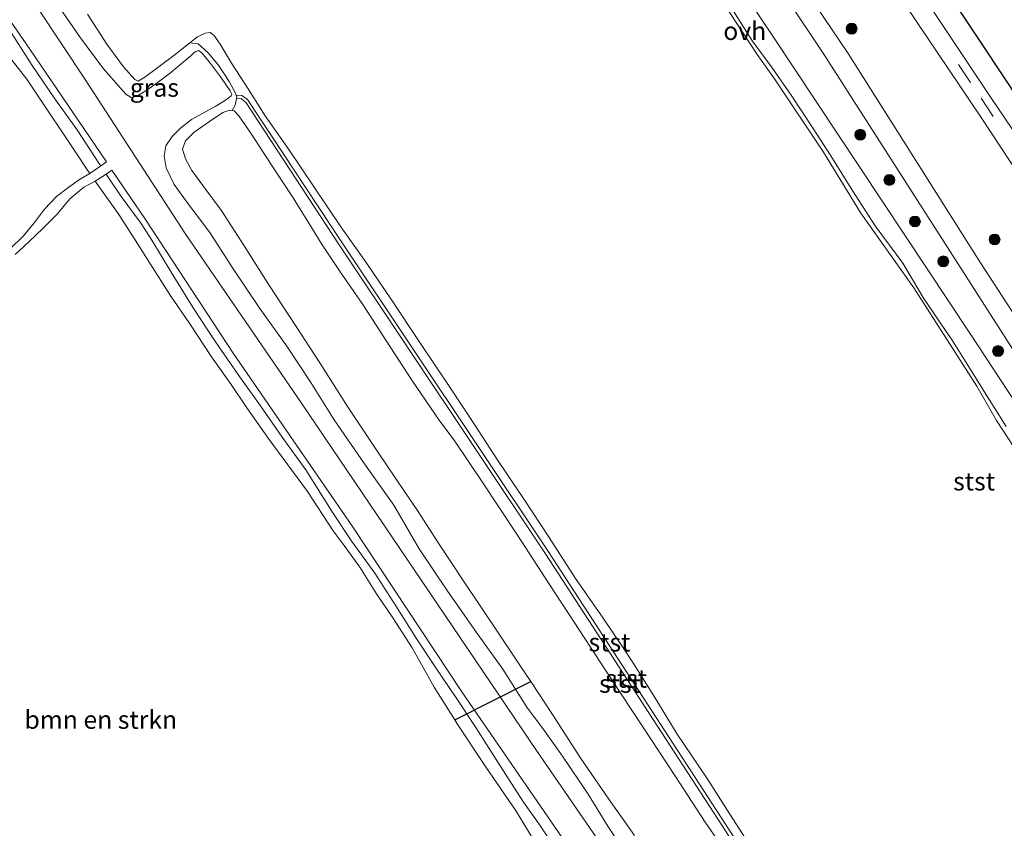
# Model space of a CAD drawing. Units: metres. Extents: x 169998 to 176082, y 387498 to 393750.
# Drawn here: x 174703 to 174839, y 390397 to 390509 of the extents above; entities that cross this region are included whole.
import ezdxf
from ezdxf.enums import TextEntityAlignment as Align

# ---------------------------------------------------------------- set-up
doc = ezdxf.new("R2010")
doc.units = ezdxf.units.M
doc.linetypes.add('VW-3-9_STREEP', pattern=[12, 3, -9])
doc.layers.get('0').update_dxf_attribs({"lineweight": 25})
for name, color, linetype, lineweight in [('B-ME-GR-BOMENSTRUIKEN-GV-B6', 93, 'Continuous', 18), ('B-ME-GR-BOOM-S-B1', 93, 'Continuous', 18), ('B-ME-GW-KRUINLIJN-L-B1', 93, 'Continuous', 18), ('B-ME-GW-TEENLIJN-L-B1', 93, 'Continuous', 18), ('B-ME-IE-GRASLAND-GV-B6', 93, 'Continuous', 18), ('B-ME-KG-KADASTRAAL-OPNAMEDTMGRENS-L-B1', 10, 'Continuous', 25), ('B-ME-KW-DUIKER-L-B1', 10, 'Continuous', 25), ('B-ME-OB-BEKLEDING-GV-B6', 253, 'Continuous', 18), ('B-ME-OB-WATERLIJN-L-B1', 133, 'OB-WATERLIJN', 18), ('B-ME-OG-WATER-GV-B6', 153, 'Continuous', 18), ('B-ME-VH-VERH_SOORT-BITUMEN-GV-B6', 8, 'IE-TERREINAFSCHEIDING-NATUURLIJK-HOUTWAL', 18), ('B-ME-VH-VERH_SOORT-HALF_VERHARDING-GV-B6', 8, 'IE-TERREINAFSCHEIDING-NATUURLIJK-HOUTWAL', 18), ('B-ME-VH-VERH_SOORT-ONVERHARD-GV-B6', 8, 'Continuous', 18), ('B-ME-VW-MARKERING-39STREEP-015-L-B1', 255, 'VW-3-9_STREEP', 18)]:
    doc.layers.add(name, color=color, linetype=linetype, lineweight=lineweight)
doc.styles.add('NLCS-ISO', font='NLCS-ISO.TTF')
doc.linetypes.add('IE-TERREINAFSCHEIDING-NATUURLIJK-HOUTWAL', pattern='A,7,-1.5,[67,NLCS.SHX,S=0.75,R=45,X=0,Y=0],-1.5,7,-1.5,[70,NLCS.SHX,S=0.75,R=0,X=0,Y=0],-1.5', length=20)
doc.linetypes.add('OB-WATERLIJN', pattern='A,10,[32,NLCS.SHX,S=2,R=0,X=0,Y=0],-12', length=22)

# ---------------------------------------------------------------- blocks, each defined once
blk = doc.blocks.new('boom')
blk.add_hatch(color=256).paths.add_polyline_path([(-0.75, 0, 1), (0.75, 0, 1)])
blk.add_circle((0, 0), 0.75)

msp = doc.modelspace()

# ---------------------------------------------------------------- linework, layer by layer
at = {"layer": 'B-ME-GR-BOMENSTRUIKEN-GV-B6'}
for points in [[(174701.639, 390503.405, 15.312), (174703.963, 390500.402, 15.33), (174706.733, 390496.309, 15.346), (174709.047, 390492.789, 15.313), (174710.74, 390490.292, 15.389), (174712.142, 390488.142, 15.351), (174712.637, 390487.417, 15.331), (174711.222, 390486.605, 15.274), (174709.759, 390485.518, 15.275), (174708.046, 390484.244, 15.256), (174706.409, 390482.5, 15.212), (174705.01, 390480.685, 15.179), (174703.53, 390478.842, 15.185), (174701.725, 390477.075, 15.197)], [(174702.362, 390476.271, 15.21), (174704.25, 390478.012, 15.21), (174706.206, 390479.895, 15.211), (174708.156, 390481.835, 15.217), (174709.911, 390483.923, 15.251), (174711.842, 390485.517, 15.285), (174713.37, 390486.345, 15.302), (174714.712, 390484.48, 15.253), (174716.561, 390481.905, 15.244), (174718.709, 390478.572, 15.245), (174720.926, 390475.071, 15.247), (174723.718, 390470.648, 15.282), (174726.408, 390466.712, 15.324), (174729.417, 390462.162, 15.306), (174732.129, 390458.35, 15.275), (174734.281, 390455.142, 15.208), (174737.339, 390450.764, 15.292), (174742.629, 390443.579, 15.314), (174746.178, 390438.161, 15.337), (174747.698, 390436.171, 15.436), (174749.814, 390433.176, 15.483), (174752.114, 390429.496, 15.535), (174754.401, 390426.201, 15.498), (174757.022, 390422.038, 15.487), (174760.072, 390416.635, 15.291), (174762.9, 390412.12, 15.226)], [(174762.9, 390412.12, 15.226), (174763.233, 390411.589, 15.218), (174767.136, 390405.707, 15.225), (174771.357, 390399.53, 15.272), (174773.979, 390395.211, 15.329), (174777.696, 390389.545, 15.332), (174781.332, 390384.056, 15.314), (174783.393, 390380.84, 15.295), (174783.989, 390379.827, 15.26), (174780.567, 390377.045, 15.145), (174777.691, 390375.063, 15.117), (174773.403, 390372.247, 15.101), (174766.829, 390367.883, 15.056), (174736.255, 390358.928, 15.228), (174726.638, 390352.519, 15.061), (174716.262, 390346.273, 15.06), (174710.811, 390342.863, 15.06), (174700.443, 390357.872, 15.199)]]:
    msp.add_polyline3d(points, dxfattribs=at)
at = {"layer": 'B-ME-GW-KRUINLIJN-L-B1'}
for points in [[(174918.008, 390331.877, 16.129), (174889.126, 390378.231, 16.129), (174857.849, 390427.622, 16.132), (174850.551, 390439.954, 16.156), (174833.947, 390465.273, 16.178), (174806.629, 390506.504, 16.181), (174788.343, 390533.666, 16.151), (174778.351, 390548.72, 16.17), (174769.16, 390562.918, 16.159), (174744.55, 390598.587, 16.111), (174713.012, 390644.543, 16.194), (174689.344, 390678.648, 16.235), (174672.059, 390703.774, 16.235), (174664.518, 390714.656, 16.235), (174650.449, 390733.597, 16.189), (174630.633, 390762.998, 16.216), (174613.304, 390789.411, 16.216), (174589.645, 390822.859, 16.165), (174573.68, 390845.768, 16.165), (174550.285, 390879.141, 16.165)], [(174714.143, 390488.456, 15.797), (174713.891, 390488.833, 15.796), (174710.997, 390493.321, 15.795), (174707.756, 390497.844, 15.795), (174704.688, 390502.297, 15.769), (174702.151, 390506.365, 15.759), (174698.574, 390511.578, 15.757), (174695.877, 390515.63, 15.72), (174691.925, 390521.349, 15.712), (174688.013, 390526.816, 15.711), (174682.015, 390535.863, 15.695), (174677.883, 390541.681, 15.683), (174673.204, 390548.166, 15.695), (174669.52, 390553.481, 15.677), (174664.865, 390560.239, 15.676), (174661.13, 390565.332, 15.681), (174656.273, 390571.888, 15.648), (174651.079, 390579.316, 15.663), (174647.451, 390584.96, 15.68), (174643.446, 390590.95, 15.683), (174639.804, 390596.303, 15.68), (174636.626, 390601.112, 15.501)], [(174787.433, 390392.193, 16.007), (174784.009, 390397.484, 16.047), (174781.276, 390401.882, 16.084), (174777.756, 390407.104, 16.1), (174775.278, 390410.616, 16.081), (174772.816, 390413.897, 16.051), (174769.516, 390419.096, 16.072), (174765.911, 390424.177, 16.108), (174761.883, 390429.933, 16.151), (174758.007, 390435.679, 16.153), (174754.501, 390441.735, 16.142), (174750.472, 390447.39, 16.156), (174746.291, 390453.47, 16.139), (174743.084, 390458.609, 16.138), (174739.886, 390463.485, 16.139), (174736.06, 390468.809, 16.135), (174732.396, 390474.301, 16.131), (174729.155, 390479.281, 16.113), (174726.332, 390483.076, 16.112), (174724.281, 390485.888, 16.109), (174723.181, 390488.195, 16.108), (174722.865, 390489.835, 16.103), (174723.127, 390491.237, 16.102), (174724.008, 390492.521, 16.113), (174725.117, 390493.67, 16.088), (174726.663, 390494.841, 15.954), (174728.058, 390495.641, 15.817), (174729.898, 390496.631, 15.721), (174731.175, 390497.456, 15.684), (174731.874, 390497.959, 15.632), (174732.132, 390498.127, 15.607), (174732.209, 390498.358, 15.607), (174731.987, 390498.812, 15.641), (174730.767, 390500.558, 15.699), (174729.275, 390502.589, 15.703), (174728.136, 390504.005, 15.71), (174727.609, 390504.367, 15.713), (174727.234, 390504.22, 15.722), (174727.03, 390504.083, 15.737), (174726.612, 390503.704, 15.75), (174725.214, 390502.519, 15.897), (174723.75, 390501.302, 16.013), (174721.937, 390499.923, 16.063), (174720.36, 390498.828, 16.059), (174719.033, 390498.031, 16.072), (174718.336, 390497.901, 16.05), (174717.591, 390498.351, 16.048), (174714.538, 390501.836, 16.08), (174711.206, 390506.315, 16.081), (174707.563, 390511.679, 16.065)], [(174838.949, 390336.523, 15.066), (174838.207, 390337.598, 15.35), (174816.197, 390372.98, 15.38), (174800.112, 390397.905, 15.33), (174775.838, 390435.271, 15.4), (174747.393, 390477.852, 15.45), (174734.383, 390497.598, 15.21), (174733.569, 390498.192, 15.39), (174732.797, 390498.236, 15.392)], [(174838.25, 390336.185, 15.066), (174837.783, 390337.334, 15.35), (174815.779, 390372.706, 15.38), (174799.692, 390397.635, 15.33), (174775.422, 390434.993, 15.4), (174746.977, 390477.574, 15.45), (174734.185, 390497.138, 15.21), (174733.527, 390497.694, 15.39), (174732.851, 390497.746, 15.388)], [(174777.099, 390393.917, 15.837), (174774.63, 390397.602, 15.805), (174772.354, 390400.799, 15.81), (174770.195, 390404.117, 15.88), (174768.306, 390407.19, 15.884), (174765.825, 390411.068, 15.882), (174762.996, 390415.281, 15.883), (174760.485, 390419.001, 15.886), (174757.69, 390423.227, 15.865), (174754.787, 390427.822, 15.86), (174751.897, 390432.359, 15.86), (174748.732, 390436.72, 15.888), (174746.107, 390440.65, 15.872), (174742.39, 390446.57, 15.836), (174739.161, 390451.104, 15.811), (174736.158, 390455.393, 15.821), (174733.246, 390459.423, 15.815), (174729.977, 390464.234, 15.814), (174726.868, 390468.902, 15.809), (174723.834, 390473.828, 15.823), (174721.201, 390478.249, 15.813), (174719.713, 390480.508, 15.813), (174716.961, 390484.245, 15.812), (174714.901, 390487.324, 15.801)]]:
    msp.add_polyline3d(points, dxfattribs=at)
at = {"layer": 'B-ME-GW-TEENLIJN-L-B1'}
for points in [[(174697.775, 390508.917, 15.321), (174699.515, 390506.076, 15.313), (174701.639, 390503.405, 15.312), (174703.963, 390500.402, 15.33), (174706.733, 390496.309, 15.346), (174709.047, 390492.789, 15.313), (174710.74, 390490.292, 15.389), (174712.142, 390488.142, 15.351), (174712.637, 390487.417, 15.331)], [(174713.37, 390486.345, 15.302), (174714.712, 390484.48, 15.253), (174716.561, 390481.905, 15.244), (174718.709, 390478.572, 15.245), (174720.926, 390475.071, 15.247), (174723.718, 390470.648, 15.282), (174726.408, 390466.712, 15.324), (174729.417, 390462.162, 15.306), (174732.129, 390458.35, 15.275), (174734.281, 390455.142, 15.208), (174737.339, 390450.764, 15.292), (174742.629, 390443.579, 15.314), (174746.178, 390438.161, 15.337), (174747.698, 390436.171, 15.436), (174749.814, 390433.176, 15.483), (174752.114, 390429.496, 15.535), (174754.401, 390426.201, 15.498), (174757.022, 390422.038, 15.487), (174760.072, 390416.635, 15.291), (174762.9, 390412.12, 15.226), (174763.233, 390411.589, 15.218), (174767.136, 390405.707, 15.225), (174771.357, 390399.53, 15.272), (174773.979, 390395.211, 15.329)]]:
    msp.add_polyline3d(points, dxfattribs=at)
at = {"layer": 'B-ME-IE-GRASLAND-GV-B6'}
for points in [[(174536.325, 390905.905, 15.873), (174561.61, 390869.283, 15.87), (174581.839, 390841.03, 15.867), (174616.148, 390790.995, 15.864), (174659.818, 390727.289, 15.867), (174702.607, 390666.045, 15.87), (174787.281, 390543.485, 15.861), (174813.645, 390504.014, 15.861), (174902.381, 390365.302, 15.864), (174974.4, 390246.319, 15.808)], [(174927.879, 390328.421, 15.774), (174912.875, 390353.29, 15.767), (174893.107, 390385.466, 15.771), (174872.55, 390417.841, 15.771), (174835.326, 390475.122, 15.771), (174817.088, 390503.964, 15.771), (174787.873, 390547.215, 15.774), (174708.477, 390662.227, 15.783), (174690.597, 390688.658, 15.709), (174664.837, 390725.964, 15.761), (174631.653, 390773.881, 15.761), (174618.658, 390792.141, 15.761), (174577.406, 390851.383, 15.764), (174541.967, 390902.951, 15.758)], [(174573.313, 390899.758, 15.057), (174721.186, 390677.341, 15.082), (174835.647, 390505.128, 15.082), (174900.954, 390406.466, 15.082)], [(174550.285, 390879.141, 16.165), (174573.68, 390845.768, 16.165), (174589.645, 390822.859, 16.165), (174613.304, 390789.411, 16.216), (174630.633, 390762.998, 16.216), (174650.449, 390733.597, 16.189), (174664.518, 390714.656, 16.235), (174672.059, 390703.774, 16.235), (174689.344, 390678.648, 16.235), (174713.012, 390644.543, 16.194), (174744.55, 390598.587, 16.111), (174769.16, 390562.918, 16.159), (174778.351, 390548.72, 16.17), (174788.343, 390533.666, 16.151), (174806.629, 390506.504, 16.181), (174833.947, 390465.273, 16.178), (174850.551, 390439.954, 16.156), (174857.849, 390427.622, 16.132), (174889.126, 390378.231, 16.129), (174918.008, 390331.877, 16.129)], [(174918.008, 390331.877, 16.129), (174889.126, 390378.231, 16.129), (174857.849, 390427.622, 16.132), (174850.551, 390439.954, 16.156), (174833.947, 390465.273, 16.178), (174806.629, 390506.504, 16.181), (174788.343, 390533.666, 16.151), (174778.351, 390548.72, 16.17), (174769.16, 390562.918, 16.159), (174744.55, 390598.587, 16.111), (174713.012, 390644.543, 16.194), (174689.344, 390678.648, 16.235), (174672.059, 390703.774, 16.235), (174664.518, 390714.656, 16.235), (174650.449, 390733.597, 16.189), (174630.633, 390762.998, 16.216), (174613.304, 390789.411, 16.216), (174589.645, 390822.859, 16.165), (174573.68, 390845.768, 16.165), (174550.285, 390879.141, 16.165)], [(174849.883, 390478.52, 14.871), (174836.826, 390497.76, 14.871), (174827.827, 390511.241, 14.89), (174819.467, 390524.004, 14.89), (174819.416, 390524.081, 14.89), (174813.536, 390533.316, 14.914), (174812.509, 390534.876, 14.902), (174802.738, 390549.723, 14.789), (174751.509, 390626.118, 14.799), (174745.405, 390635.301, 14.799), (174736.257, 390649.162, 14.799), (174735.473, 390650.302, 14.801), (174726.707, 390663.061, 14.828), (174726.238, 390663.802, 14.832), (174722.118, 390670.304, 14.871), (174716.291, 390679.102, 14.88), (174708.862, 390690.285, 14.943)], [(174707.582, 390686.584, 14.962), (174721.068, 390666.4, 14.919), (174721.127, 390666.312, 14.919), (174730.16, 390652.629, 14.914), (174738.774, 390640.263, 14.832), (174748.774, 390625.412, 14.828), (174814.109, 390527.296, 14.823), (174824.999, 390510.6, 14.919), (174835.401, 390495.139, 14.842), (174847.224, 390477.244, 14.842)], [(174688.765, 390527.166, 15.743), (174704.381, 390504.55, 15.753), (174714.931, 390489.012, 15.797), (174714.143, 390488.456, 15.797), (174713.891, 390488.833, 15.796), (174710.997, 390493.321, 15.795), (174707.756, 390497.844, 15.795), (174704.688, 390502.297, 15.769), (174702.151, 390506.365, 15.759), (174698.574, 390511.578, 15.757)], [(174822.247, 390331.923, 15.977), (174815.809, 390343.219, 15.963), (174808.678, 390355.198, 15.979), (174799.868, 390369.49, 15.978), (174786.914, 390389.326, 16.068), (174774.184, 390407.892, 16.075), (174757.35, 390432.751, 16.04), (174741.811, 390455.781, 16.007), (174725.872, 390479.016, 15.985), (174712.022, 390500.397, 15.952), (174698.914, 390520.101, 15.945)], [(174698.574, 390511.578, 15.757), (174702.151, 390506.365, 15.759), (174704.688, 390502.297, 15.769), (174707.756, 390497.844, 15.795), (174710.997, 390493.321, 15.795), (174713.891, 390488.833, 15.796), (174714.143, 390488.456, 15.797), (174712.637, 390487.417, 15.331), (174712.142, 390488.142, 15.351), (174710.74, 390490.292, 15.389), (174709.047, 390492.789, 15.313), (174706.733, 390496.309, 15.346), (174703.963, 390500.402, 15.33), (174701.639, 390503.405, 15.312), (174699.515, 390506.076, 15.313), (174697.775, 390508.917, 15.321)], [(174787.433, 390392.193, 16.007), (174784.009, 390397.484, 16.047), (174781.276, 390401.882, 16.084), (174777.756, 390407.104, 16.1), (174775.278, 390410.616, 16.081), (174772.816, 390413.897, 16.051), (174769.516, 390419.096, 16.072), (174765.911, 390424.177, 16.108), (174761.883, 390429.933, 16.151), (174758.007, 390435.679, 16.153), (174754.501, 390441.735, 16.142), (174750.472, 390447.39, 16.156), (174746.291, 390453.47, 16.139), (174743.084, 390458.609, 16.138), (174739.886, 390463.485, 16.139), (174736.06, 390468.809, 16.135), (174732.396, 390474.301, 16.131), (174729.155, 390479.281, 16.113), (174726.332, 390483.076, 16.112), (174724.281, 390485.888, 16.109), (174723.181, 390488.195, 16.108), (174722.865, 390489.835, 16.103), (174723.127, 390491.237, 16.102), (174724.008, 390492.521, 16.113), (174725.117, 390493.67, 16.088), (174726.663, 390494.841, 15.954), (174728.058, 390495.641, 15.817), (174729.898, 390496.631, 15.721), (174731.175, 390497.456, 15.684), (174731.874, 390497.959, 15.632), (174732.132, 390498.127, 15.607), (174732.209, 390498.358, 15.607), (174731.987, 390498.812, 15.641), (174730.767, 390500.558, 15.699), (174729.275, 390502.589, 15.703), (174728.136, 390504.005, 15.71), (174727.609, 390504.367, 15.713), (174727.234, 390504.22, 15.722), (174727.03, 390504.083, 15.737), (174726.612, 390503.704, 15.75), (174725.214, 390502.519, 15.897), (174723.75, 390501.302, 16.013), (174721.937, 390499.923, 16.063), (174720.36, 390498.828, 16.059), (174719.033, 390498.031, 16.072), (174718.336, 390497.901, 16.05), (174717.591, 390498.351, 16.048), (174714.538, 390501.836, 16.08), (174711.206, 390506.315, 16.081), (174707.563, 390511.679, 16.065)], [(174707.563, 390511.679, 16.065), (174711.206, 390506.315, 16.081), (174714.538, 390501.836, 16.08), (174717.591, 390498.351, 16.048), (174718.336, 390497.901, 16.05), (174719.033, 390498.031, 16.072), (174720.36, 390498.828, 16.059), (174721.937, 390499.923, 16.063), (174723.75, 390501.302, 16.013), (174725.214, 390502.519, 15.897), (174726.612, 390503.704, 15.75), (174727.03, 390504.083, 15.737), (174727.234, 390504.22, 15.722), (174727.609, 390504.367, 15.713), (174728.136, 390504.005, 15.71), (174729.275, 390502.589, 15.703), (174730.767, 390500.558, 15.699), (174731.987, 390498.812, 15.641), (174732.209, 390498.358, 15.607), (174732.132, 390498.127, 15.607), (174731.874, 390497.959, 15.632), (174731.175, 390497.456, 15.684), (174729.898, 390496.631, 15.721), (174728.058, 390495.641, 15.817), (174726.663, 390494.841, 15.954), (174725.117, 390493.67, 16.088), (174724.008, 390492.521, 16.113), (174723.127, 390491.237, 16.102), (174722.865, 390489.835, 16.103), (174723.181, 390488.195, 16.108), (174724.281, 390485.888, 16.109), (174726.332, 390483.076, 16.112), (174729.155, 390479.281, 16.113), (174732.396, 390474.301, 16.131), (174736.06, 390468.809, 16.135), (174739.886, 390463.485, 16.139), (174743.084, 390458.609, 16.138), (174746.291, 390453.47, 16.139), (174750.472, 390447.39, 16.156), (174754.501, 390441.735, 16.142), (174758.007, 390435.679, 16.153), (174761.883, 390429.933, 16.151), (174765.911, 390424.177, 16.108), (174769.516, 390419.096, 16.072), (174772.816, 390413.897, 16.051), (174775.278, 390410.616, 16.081), (174777.756, 390407.104, 16.1), (174781.276, 390401.882, 16.084), (174784.009, 390397.484, 16.047), (174787.433, 390392.193, 16.007)], [(174838.864, 390452.547, 15.374), (174836.028, 390456.998, 15.367), (174833.487, 390461.15, 15.361), (174831.395, 390464.439, 15.349), (174829.471, 390467.247, 15.337), (174827.409, 390470.313, 15.332), (174824.625, 390475.074, 15.338), (174820.786, 390480.211, 15.361), (174817.736, 390484.994, 15.364), (174814.717, 390489.836, 15.364), (174812.262, 390493.61, 15.364), (174809.246, 390498.198, 15.364), (174806.616, 390501.964, 15.354), (174803.923, 390505.647, 15.334), (174800.982, 390510.278, 15.323)], [(174712.334, 390509.368, 15.066), (174715.013, 390505.23, 15.066), (174717.285, 390502.122, 15.066), (174718.854, 390500.392, 15.066), (174719.314, 390500.157, 15.066), (174720.205, 390500.676, 15.066), (174721.825, 390501.893, 15.066), (174724.218, 390503.693, 15.066), (174726.429, 390505.45, 15.066), (174727.585, 390505.31, 15.337), (174728.944, 390504.044, 15.413), (174730.363, 390502.331, 15.413), (174731.832, 390500.113, 15.413), (174732.693, 390498.48, 15.392), (174732.797, 390498.236, 15.392), (174732.898, 390497.999, 15.388), (174732.851, 390497.746, 15.388), (174732.685, 390496.849, 15.213), (174732.252, 390496.103, 15.066), (174731.933, 390496.159, 15.066), (174730.96, 390495.837, 15.066), (174729.125, 390494.604, 15.066), (174727.002, 390493.123, 15.066), (174725.814, 390491.905, 15.066), (174725.411, 390490.769, 15.066), (174725.805, 390489.42, 15.066), (174726.716, 390487.828, 15.066), (174728.19, 390485.79, 15.066), (174730.748, 390482.378, 15.066), (174734, 390477.303, 15.066), (174737.372, 390471.954, 15.066), (174740.962, 390466.467, 15.066), (174744.34, 390461.33, 15.066), (174748.243, 390455.159, 15.066), (174752.252, 390449.122, 15.066), (174755.972, 390443.581, 15.066), (174757.775, 390440.981, 15.066), (174760.584, 390436.629, 15.066), (174764.138, 390431.179, 15.066), (174768.64, 390424.469, 15.066), (174772.599, 390418.574, 15.066), (174773.376, 390417.395, 15.066), (174776.438, 390412.747, 15.066), (174780.283, 390406.813, 15.066), (174784.128, 390401.18, 15.066), (174787.655, 390396.172, 15.066)], [(174773.979, 390395.211, 15.329), (174771.357, 390399.53, 15.272), (174767.136, 390405.707, 15.225), (174763.233, 390411.589, 15.218), (174762.9, 390412.12, 15.226), (174760.072, 390416.635, 15.291), (174757.022, 390422.038, 15.487), (174754.401, 390426.201, 15.498), (174752.114, 390429.496, 15.535), (174749.814, 390433.176, 15.483), (174747.698, 390436.171, 15.436), (174746.178, 390438.161, 15.337), (174742.629, 390443.579, 15.314), (174737.339, 390450.764, 15.292), (174734.281, 390455.142, 15.208), (174732.129, 390458.35, 15.275), (174729.417, 390462.162, 15.306), (174726.408, 390466.712, 15.324), (174723.718, 390470.648, 15.282), (174720.926, 390475.071, 15.247), (174718.709, 390478.572, 15.245), (174716.561, 390481.905, 15.244), (174714.712, 390484.48, 15.253), (174713.37, 390486.345, 15.302), (174714.901, 390487.324, 15.801), (174716.961, 390484.245, 15.812), (174719.713, 390480.508, 15.813), (174721.201, 390478.249, 15.813), (174723.834, 390473.828, 15.823), (174726.868, 390468.902, 15.809), (174729.977, 390464.234, 15.814), (174733.246, 390459.423, 15.815), (174736.158, 390455.393, 15.821), (174739.161, 390451.104, 15.811), (174742.39, 390446.57, 15.836), (174746.107, 390440.65, 15.872), (174748.732, 390436.72, 15.888), (174751.897, 390432.359, 15.86), (174754.787, 390427.822, 15.86), (174757.69, 390423.227, 15.865), (174760.485, 390419.001, 15.886), (174762.996, 390415.281, 15.883), (174765.825, 390411.068, 15.882), (174768.306, 390407.19, 15.884), (174770.195, 390404.117, 15.88), (174772.354, 390400.799, 15.81), (174774.63, 390397.602, 15.805), (174777.099, 390393.917, 15.837)], [(174777.099, 390393.917, 15.837), (174774.63, 390397.602, 15.805), (174772.354, 390400.799, 15.81), (174770.195, 390404.117, 15.88), (174768.306, 390407.19, 15.884), (174765.825, 390411.068, 15.882), (174762.996, 390415.281, 15.883), (174760.485, 390419.001, 15.886), (174757.69, 390423.227, 15.865), (174754.787, 390427.822, 15.86), (174751.897, 390432.359, 15.86), (174748.732, 390436.72, 15.888), (174746.107, 390440.65, 15.872), (174742.39, 390446.57, 15.836), (174739.161, 390451.104, 15.811), (174736.158, 390455.393, 15.821), (174733.246, 390459.423, 15.815), (174729.977, 390464.234, 15.814), (174726.868, 390468.902, 15.809), (174723.834, 390473.828, 15.823), (174721.201, 390478.249, 15.813), (174719.713, 390480.508, 15.813), (174716.961, 390484.245, 15.812), (174714.901, 390487.324, 15.801), (174715.697, 390487.884, 15.801), (174720.232, 390481.205, 15.9), (174732.389, 390462.677, 15.917), (174748.811, 390438.777, 15.965), (174763.987, 390415.835, 15.949), (174777.637, 390395.947, 15.889)]]:
    msp.add_polyline3d(points, dxfattribs=at)
at = {"layer": 'B-ME-KG-KADASTRAAL-OPNAMEDTMGRENS-L-B1'}
msp.add_polyline3d([(174969.164, 390281.212, 15.32), (174909.928, 390377.256, 15.01), (174909.926, 390377.26, 15.01), (174898.487, 390395.807, 15.05), (174898.513, 390395.92, 14.978), (174899.206, 390398.912, 15.007), (174900.136, 390402.933, 15.047), (174900.954, 390406.466, 15.082), (174835.647, 390505.128, 15.082), (174721.186, 390677.341, 15.082), (174573.313, 390899.758, 15.057)], dxfattribs=at)
at = {"layer": 'B-ME-KW-DUIKER-L-B1'}
msp.add_line((174762.9, 390412.12, 15.226), (174773.376, 390417.395, 15.066), dxfattribs=at)
at = {"layer": 'B-ME-OB-BEKLEDING-GV-B6'}
for points in [[(174842.383, 390445.948, 15.017), (174837.527, 390453.381, 15.017), (174834.818, 390458.107, 15.017), (174826.148, 390471.676, 15.017), (174818.82, 390481.964, 15.017), (174813.693, 390490.357, 15.017), (174806.958, 390500.484, 15.017), (174804.567, 390503.813, 15.017), (174796.14, 390516.667, 15.017), (174792.204, 390522.754, 15.017), (174790.638, 390524.226, 15.017), (174785.76, 390531.794, 15.017), (174775.405, 390547.365, 15.017), (174771.095, 390553.685, 15.017), (174763.532, 390564.452, 15.017), (174759.637, 390570.437, 15.017), (174747.813, 390588.182, 15.017), (174743.888, 390593.974, 15.017), (174739.475, 390599.851, 15.017), (174730.663, 390611.888, 15.017), (174707.138, 390645.263, 15.017), (174694.585, 390664.131, 15.017), (174668.404, 390701.656, 15.017)], [(174800.982, 390510.278, 15.323), (174803.923, 390505.647, 15.334), (174806.616, 390501.964, 15.354), (174809.246, 390498.198, 15.364), (174812.262, 390493.61, 15.364), (174814.717, 390489.836, 15.364), (174817.736, 390484.994, 15.364), (174820.786, 390480.211, 15.361), (174824.625, 390475.074, 15.338), (174827.409, 390470.313, 15.332), (174829.471, 390467.247, 15.337), (174831.395, 390464.439, 15.349), (174833.487, 390461.15, 15.361), (174836.028, 390456.998, 15.367), (174838.864, 390452.547, 15.374)], [(174726.429, 390505.45, 15.066), (174727.472, 390506.27, 15.066), (174728.52, 390506.737, 15.066), (174729.238, 390506.855, 15.066), (174729.738, 390506.464, 15.066), (174730.621, 390505.232, 15.066), (174732.167, 390502.626, 15.066), (174734.473, 390499.103, 15.066), (174736.812, 390495.358, 15.066), (174740.05, 390490.739, 15.066), (174743.529, 390485.538, 15.066), (174747.138, 390480.193, 15.066), (174750.814, 390475.023, 15.066), (174754.108, 390470.145, 15.066), (174758.025, 390464.289, 15.066), (174762.303, 390457.83, 15.066), (174765.617, 390452.833, 15.066), (174768.856, 390447.871, 15.066), (174772.461, 390442.506, 15.066), (174775.93, 390437.255, 15.066), (174779.543, 390431.627, 15.066), (174783.348, 390426.134, 15.066), (174786.026, 390422.206, 15.066), (174787.521, 390419.909, 15.066), (174790.321, 390415.419, 15.066), (174793.534, 390410.172, 15.066), (174797.663, 390404.03, 15.066), (174800.807, 390399.128, 15.066), (174805.428, 390391.907, 15.066)], [(174838.949, 390336.523, 15.066), (174838.207, 390337.598, 15.35), (174816.197, 390372.98, 15.38), (174800.112, 390397.905, 15.33), (174775.838, 390435.271, 15.4), (174747.393, 390477.852, 15.45), (174734.383, 390497.598, 15.21), (174733.569, 390498.192, 15.39), (174732.797, 390498.236, 15.392), (174732.693, 390498.48, 15.392), (174731.832, 390500.113, 15.413), (174730.363, 390502.331, 15.413), (174728.944, 390504.044, 15.413), (174727.585, 390505.31, 15.337), (174726.429, 390505.45, 15.066)], [(174838.949, 390336.523, 15.066), (174838.558, 390336.334, 15.066), (174838.25, 390336.185, 15.066), (174837.783, 390337.334, 15.35), (174815.779, 390372.706, 15.38), (174799.692, 390397.635, 15.33), (174775.422, 390434.993, 15.4), (174746.977, 390477.574, 15.45), (174734.185, 390497.138, 15.21), (174733.527, 390497.694, 15.39), (174732.851, 390497.746, 15.388), (174732.898, 390497.999, 15.388), (174732.797, 390498.236, 15.392), (174733.569, 390498.192, 15.39), (174734.383, 390497.598, 15.21), (174747.393, 390477.852, 15.45), (174775.838, 390435.271, 15.4), (174800.112, 390397.905, 15.33), (174816.197, 390372.98, 15.38), (174838.207, 390337.598, 15.35), (174838.949, 390336.523, 15.066)], [(174801.327, 390392.324, 15.066), (174797.398, 390398.031, 15.066), (174793.301, 390404.316, 15.066), (174788.644, 390411.422, 15.066), (174784.432, 390417.803, 15.066), (174780.118, 390424.406, 15.066), (174775.96, 390430.76, 15.066), (174771.563, 390437.575, 15.066), (174766.674, 390444.924, 15.066), (174762.9, 390450.543, 15.066), (174760.769, 390453.409, 15.066), (174757.073, 390458.825, 15.066), (174753.411, 390464.436, 15.066), (174750.252, 390469.347, 15.066), (174747.015, 390474.024, 15.066), (174744.669, 390477.574, 15.066), (174743.256, 390479.83, 15.066), (174740.652, 390484.076, 15.066), (174737.63, 390488.66, 15.066), (174734.922, 390492.862, 15.066), (174733.177, 390495.362, 15.066), (174732.541, 390496.052, 15.066), (174732.252, 390496.103, 15.066), (174732.685, 390496.849, 15.213), (174732.851, 390497.746, 15.388), (174733.527, 390497.694, 15.39), (174734.185, 390497.138, 15.21), (174746.977, 390477.574, 15.45), (174775.422, 390434.993, 15.4), (174799.692, 390397.635, 15.33), (174815.779, 390372.706, 15.38)]]:
    msp.add_polyline3d(points, dxfattribs=at)
at = {"layer": 'B-ME-OB-WATERLIJN-L-B1'}
for points in [[(174842.383, 390445.948, 15.017), (174837.527, 390453.381, 15.017), (174834.818, 390458.107, 15.017), (174826.148, 390471.676, 15.017), (174818.82, 390481.964, 15.017), (174813.693, 390490.357, 15.017), (174806.958, 390500.484, 15.017), (174804.567, 390503.813, 15.017), (174796.14, 390516.667, 15.017), (174792.204, 390522.754, 15.017), (174790.638, 390524.226, 15.017), (174785.76, 390531.794, 15.017), (174775.405, 390547.365, 15.017), (174771.095, 390553.685, 15.017), (174763.532, 390564.452, 15.017), (174759.637, 390570.437, 15.017), (174747.813, 390588.182, 15.017), (174743.888, 390593.974, 15.017), (174739.475, 390599.851, 15.017), (174730.663, 390611.888, 15.017), (174707.138, 390645.263, 15.017), (174694.585, 390664.131, 15.017), (174668.404, 390701.656, 15.017)], [(174712.334, 390509.368, 15.066), (174715.013, 390505.23, 15.066), (174717.285, 390502.122, 15.066), (174718.854, 390500.392, 15.066), (174719.314, 390500.157, 15.066), (174720.205, 390500.676, 15.066), (174721.825, 390501.893, 15.066), (174724.218, 390503.693, 15.066), (174726.429, 390505.45, 15.066), (174727.472, 390506.27, 15.066), (174728.52, 390506.737, 15.066), (174729.238, 390506.855, 15.066), (174729.738, 390506.464, 15.066), (174730.621, 390505.232, 15.066), (174732.167, 390502.626, 15.066), (174734.473, 390499.103, 15.066), (174736.812, 390495.358, 15.066), (174740.05, 390490.739, 15.066), (174743.529, 390485.538, 15.066), (174747.138, 390480.193, 15.066), (174750.814, 390475.023, 15.066), (174754.108, 390470.145, 15.066), (174758.025, 390464.289, 15.066), (174762.303, 390457.83, 15.066), (174765.617, 390452.833, 15.066), (174768.856, 390447.871, 15.066), (174772.461, 390442.506, 15.066), (174775.93, 390437.255, 15.066), (174779.543, 390431.627, 15.066), (174783.348, 390426.134, 15.066), (174786.026, 390422.206, 15.066), (174787.521, 390419.909, 15.066), (174790.321, 390415.419, 15.066), (174793.534, 390410.172, 15.066), (174797.663, 390404.03, 15.066), (174800.807, 390399.128, 15.066), (174805.428, 390391.907, 15.066)], [(174750.252, 390469.347, 15.066), (174747.015, 390474.024, 15.066), (174744.669, 390477.574, 15.066), (174743.256, 390479.83, 15.066), (174740.652, 390484.076, 15.066), (174737.63, 390488.66, 15.066), (174734.922, 390492.862, 15.066), (174733.177, 390495.362, 15.066), (174732.541, 390496.052, 15.066), (174732.252, 390496.103, 15.066), (174731.933, 390496.159, 15.066), (174730.96, 390495.837, 15.066), (174729.125, 390494.604, 15.066), (174727.002, 390493.123, 15.066), (174725.814, 390491.905, 15.066), (174725.411, 390490.769, 15.066), (174725.805, 390489.42, 15.066), (174726.716, 390487.828, 15.066), (174728.19, 390485.79, 15.066), (174730.748, 390482.378, 15.066), (174734, 390477.303, 15.066), (174737.372, 390471.954, 15.066), (174740.962, 390466.467, 15.066), (174744.34, 390461.33, 15.066), (174748.243, 390455.159, 15.066), (174752.252, 390449.122, 15.066), (174755.972, 390443.581, 15.066), (174757.775, 390440.981, 15.066), (174760.584, 390436.629, 15.066), (174764.138, 390431.179, 15.066), (174768.64, 390424.469, 15.066), (174772.599, 390418.574, 15.066), (174773.376, 390417.395, 15.066), (174776.438, 390412.747, 15.066), (174780.283, 390406.813, 15.066), (174784.128, 390401.18, 15.066), (174787.655, 390396.172, 15.066)], [(174801.327, 390392.324, 15.066), (174797.398, 390398.031, 15.066), (174793.301, 390404.316, 15.066), (174788.644, 390411.422, 15.066), (174784.432, 390417.803, 15.066), (174780.118, 390424.406, 15.066), (174775.96, 390430.76, 15.066), (174771.563, 390437.575, 15.066), (174766.674, 390444.924, 15.066), (174762.9, 390450.543, 15.066), (174760.769, 390453.409, 15.066), (174757.073, 390458.825, 15.066), (174753.411, 390464.436, 15.066), (174750.252, 390469.347, 15.066)]]:
    msp.add_polyline3d(points, dxfattribs=at)
at = {"layer": 'B-ME-OG-WATER-GV-B6'}
for points in [[(174668.404, 390701.656, 15.017), (174694.585, 390664.131, 15.017), (174707.138, 390645.263, 15.017), (174730.663, 390611.888, 15.017), (174739.475, 390599.851, 15.017), (174743.888, 390593.974, 15.017), (174747.813, 390588.182, 15.017), (174759.637, 390570.437, 15.017), (174763.532, 390564.452, 15.017), (174771.095, 390553.685, 15.017), (174775.405, 390547.365, 15.017), (174785.76, 390531.794, 15.017), (174790.638, 390524.226, 15.017), (174792.204, 390522.754, 15.017), (174796.14, 390516.667, 15.017), (174804.567, 390503.813, 15.017), (174806.958, 390500.484, 15.017), (174813.693, 390490.357, 15.017), (174818.82, 390481.964, 15.017), (174826.148, 390471.676, 15.017), (174834.818, 390458.107, 15.017), (174837.527, 390453.381, 15.017), (174842.383, 390445.948, 15.017)], [(174805.428, 390391.907, 15.066), (174800.807, 390399.128, 15.066), (174797.663, 390404.03, 15.066), (174793.534, 390410.172, 15.066), (174790.321, 390415.419, 15.066), (174787.521, 390419.909, 15.066), (174786.026, 390422.206, 15.066), (174783.348, 390426.134, 15.066), (174779.543, 390431.627, 15.066), (174775.93, 390437.255, 15.066), (174772.461, 390442.506, 15.066), (174768.856, 390447.871, 15.066), (174765.617, 390452.833, 15.066), (174762.303, 390457.83, 15.066), (174758.025, 390464.289, 15.066), (174754.108, 390470.145, 15.066), (174750.814, 390475.023, 15.066), (174747.138, 390480.193, 15.066), (174743.529, 390485.538, 15.066), (174740.05, 390490.739, 15.066), (174736.812, 390495.358, 15.066), (174734.473, 390499.103, 15.066), (174732.167, 390502.626, 15.066), (174730.621, 390505.232, 15.066), (174729.738, 390506.464, 15.066), (174729.238, 390506.855, 15.066), (174728.52, 390506.737, 15.066), (174727.472, 390506.27, 15.066), (174726.429, 390505.45, 15.066), (174724.218, 390503.693, 15.066), (174721.825, 390501.893, 15.066), (174720.205, 390500.676, 15.066), (174719.314, 390500.157, 15.066), (174718.854, 390500.392, 15.066), (174717.285, 390502.122, 15.066), (174715.013, 390505.23, 15.066), (174712.334, 390509.368, 15.066)], [(174787.655, 390396.172, 15.066), (174784.128, 390401.18, 15.066), (174780.283, 390406.813, 15.066), (174776.438, 390412.747, 15.066), (174773.376, 390417.395, 15.066), (174772.599, 390418.574, 15.066), (174768.64, 390424.469, 15.066), (174764.138, 390431.179, 15.066), (174760.584, 390436.629, 15.066), (174757.775, 390440.981, 15.066), (174755.972, 390443.581, 15.066), (174752.252, 390449.122, 15.066), (174748.243, 390455.159, 15.066), (174744.34, 390461.33, 15.066), (174740.962, 390466.467, 15.066), (174737.372, 390471.954, 15.066), (174734, 390477.303, 15.066), (174730.748, 390482.378, 15.066), (174728.19, 390485.79, 15.066), (174726.716, 390487.828, 15.066), (174725.805, 390489.42, 15.066), (174725.411, 390490.769, 15.066), (174725.814, 390491.905, 15.066), (174727.002, 390493.123, 15.066), (174729.125, 390494.604, 15.066), (174730.96, 390495.837, 15.066), (174731.933, 390496.159, 15.066), (174732.252, 390496.103, 15.066), (174732.541, 390496.052, 15.066), (174733.177, 390495.362, 15.066), (174734.922, 390492.862, 15.066), (174737.63, 390488.66, 15.066), (174740.652, 390484.076, 15.066), (174743.256, 390479.83, 15.066), (174744.669, 390477.574, 15.066), (174747.015, 390474.024, 15.066), (174750.252, 390469.347, 15.066), (174753.411, 390464.436, 15.066), (174757.073, 390458.825, 15.066), (174760.769, 390453.409, 15.066), (174762.9, 390450.543, 15.066), (174766.674, 390444.924, 15.066), (174771.563, 390437.575, 15.066), (174775.96, 390430.76, 15.066), (174780.118, 390424.406, 15.066), (174784.432, 390417.803, 15.066), (174788.644, 390411.422, 15.066), (174793.301, 390404.316, 15.066), (174797.398, 390398.031, 15.066), (174801.327, 390392.324, 15.066)]]:
    msp.add_polyline3d(points, dxfattribs=at)
at = {"layer": 'B-ME-VH-VERH_SOORT-BITUMEN-GV-B6'}
for points in [[(174708.862, 390690.285, 14.943), (174716.291, 390679.102, 14.88), (174722.118, 390670.304, 14.871), (174726.238, 390663.802, 14.832), (174725.209, 390663.109, 14.79), (174734.237, 390649.53, 14.79), (174735.473, 390650.302, 14.801), (174736.257, 390649.162, 14.799), (174745.405, 390635.301, 14.799), (174751.509, 390626.118, 14.799), (174802.738, 390549.723, 14.789), (174812.509, 390534.876, 14.902), (174811.973, 390534.547, 14.857), (174818.991, 390523.723, 14.857), (174819.467, 390524.004, 14.89), (174827.827, 390511.241, 14.89), (174836.826, 390497.76, 14.871), (174849.883, 390478.52, 14.871), (174858.6, 390464.976, 14.871), (174868.054, 390450.999, 14.871), (174875.819, 390439.271, 14.962), (174888.434, 390420.769, 14.967), (174897.776, 390406.445, 14.967), (174900.136, 390402.933, 15.047)], [(174900.136, 390402.933, 15.047), (174899.206, 390398.912, 15.007), (174897.955, 390400.932, 14.967), (174890.982, 390411.46, 14.967), (174880.5, 390427.337, 14.967), (174868.244, 390445.769, 14.967), (174856.296, 390463.387, 14.842), (174847.224, 390477.244, 14.842), (174835.401, 390495.139, 14.842), (174824.999, 390510.6, 14.919), (174814.109, 390527.296, 14.823), (174748.774, 390625.412, 14.828), (174738.774, 390640.263, 14.832), (174730.16, 390652.629, 14.914), (174721.127, 390666.312, 14.919), (174721.068, 390666.4, 14.919), (174721.728, 390666.823, 14.917), (174708.26, 390687.006, 14.917)]]:
    msp.add_polyline3d(points, dxfattribs=at)
at = {"layer": 'B-ME-VH-VERH_SOORT-HALF_VERHARDING-GV-B6'}
for points in [[(174701.725, 390477.075, 15.197), (174703.53, 390478.842, 15.185), (174705.01, 390480.685, 15.179), (174706.409, 390482.5, 15.212), (174708.046, 390484.244, 15.256), (174709.759, 390485.518, 15.275), (174711.222, 390486.605, 15.274), (174712.637, 390487.417, 15.331), (174714.143, 390488.456, 15.797), (174714.931, 390489.012, 15.797), (174704.381, 390504.55, 15.753), (174688.765, 390527.166, 15.743)], [(174698.914, 390520.101, 15.945), (174712.022, 390500.397, 15.952), (174725.872, 390479.016, 15.985), (174741.811, 390455.781, 16.007), (174757.35, 390432.751, 16.04), (174774.184, 390407.892, 16.075), (174786.914, 390389.326, 16.068), (174799.868, 390369.49, 15.978), (174808.678, 390355.198, 15.979), (174815.809, 390343.219, 15.963), (174822.247, 390331.923, 15.977)], [(174819.29, 390331.057, 15.874), (174804.819, 390354.081, 15.985), (174791.109, 390375.631, 15.99), (174777.637, 390395.947, 15.889), (174763.987, 390415.835, 15.949), (174748.811, 390438.777, 15.965), (174732.389, 390462.677, 15.917), (174720.232, 390481.205, 15.9), (174715.697, 390487.884, 15.801), (174714.901, 390487.324, 15.801), (174713.37, 390486.345, 15.302), (174711.842, 390485.517, 15.285), (174709.911, 390483.923, 15.251), (174708.156, 390481.835, 15.217), (174706.206, 390479.895, 15.211), (174704.25, 390478.012, 15.21), (174702.362, 390476.271, 15.21)]]:
    msp.add_polyline3d(points, dxfattribs=at)
at = {"layer": 'B-ME-VH-VERH_SOORT-ONVERHARD-GV-B6'}
for points in [[(174974.4, 390246.319, 15.808), (174902.381, 390365.302, 15.864), (174813.645, 390504.014, 15.861), (174787.281, 390543.485, 15.861), (174702.607, 390666.045, 15.87), (174659.818, 390727.289, 15.867), (174616.148, 390790.995, 15.864), (174581.839, 390841.03, 15.867), (174561.61, 390869.283, 15.87), (174536.325, 390905.905, 15.873)], [(174541.967, 390902.951, 15.758), (174577.406, 390851.383, 15.764), (174618.658, 390792.141, 15.761), (174631.653, 390773.881, 15.761), (174664.837, 390725.964, 15.761), (174690.597, 390688.658, 15.709), (174708.477, 390662.227, 15.783), (174787.873, 390547.215, 15.774), (174817.088, 390503.964, 15.771), (174835.326, 390475.122, 15.771), (174872.55, 390417.841, 15.771), (174893.107, 390385.466, 15.771), (174912.875, 390353.29, 15.767), (174927.879, 390328.421, 15.774)]]:
    msp.add_polyline3d(points, dxfattribs=at)
at = {"layer": 'B-ME-VW-MARKERING-39STREEP-015-L-B1'}
msp.add_polyline3d([(174899.578, 390401.512, 15.006), (174878.224, 390433.605, 14.972), (174865.108, 390453.22, 14.905), (174850.4, 390475.33, 14.905), (174833.952, 390499.946, 14.905), (174815.829, 390527.107, 14.905), (174801.141, 390549.188, 14.761), (174764.842, 390603.461, 14.761), (174751.966, 390622.912, 14.854), (174745.347, 390632.815, 14.955), (174735.422, 390647.674, 14.955), (174725.65, 390662.258, 14.896), (174715.773, 390677.169, 14.98), (174692.692, 390711.728, 15.074), (174679.763, 390731.105, 15.074), (174650.058, 390775.661, 15.074), (174627.095, 390810.122, 15.243), (174610.807, 390834.637, 15.243), (174594.727, 390859.711, 15.31), (174583.958, 390876.568, 15.31), (174570.555, 390896.812, 15.31)], dxfattribs=at)

# ---------------------------------------------------------------- block references
at = {"layer": 'B-ME-GR-BOOM-S-B1', "rotation": 90}
for p in [(174817.56, 390507.38, 15.94), (174818.75, 390492.77, 16.38), (174822.77, 390486.53, 16.43), (174826.28, 390480.81, 16.48), (174837.25, 390478.33, 15.9), (174830.19, 390475.31, 16.33), (174837.73, 390462.95, 16.36)]:
    msp.add_blockref('boom', p, dxfattribs=at)

# ---------------------------------------------------------------- texts
at = {"layer": 'B-ME-GR-BOMENSTRUIKEN-GV-B6', "ltscale": 0.2, "style": 'NLCS-ISO'}
msp.add_text('bmn en strkn', height=2.5, dxfattribs=at).set_placement((174714.1659, 390412.1479), align=Align.MIDDLE_CENTER)
at = {"layer": 'B-ME-IE-GRASLAND-GV-B6', "ltscale": 0.2, "style": 'NLCS-ISO'}
msp.add_text('gras', height=2.5, dxfattribs=at).set_placement((174721.5395, 390499.2485), align=Align.MIDDLE_CENTER)
at = {"layer": 'B-ME-OB-BEKLEDING-GV-B6', "ltscale": 0.2, "style": 'NLCS-ISO'}
for p in [(174834.4296, 390444.9983), (174784.2223, 390422.8097), (174785.6608, 390417.1096), (174786.5169, 390417.8115)]:
    msp.add_text('stst', height=2.5, dxfattribs=at).set_placement(p, align=Align.MIDDLE_CENTER)
at = {"layer": 'B-ME-VH-VERH_SOORT-ONVERHARD-GV-B6', "ltscale": 0.2, "style": 'NLCS-ISO'}
msp.add_text('ovh', height=2.5, dxfattribs=at).set_placement((174802.8455, 390507.0684), align=Align.MIDDLE_CENTER)

doc.saveas('drawing.dxf')
